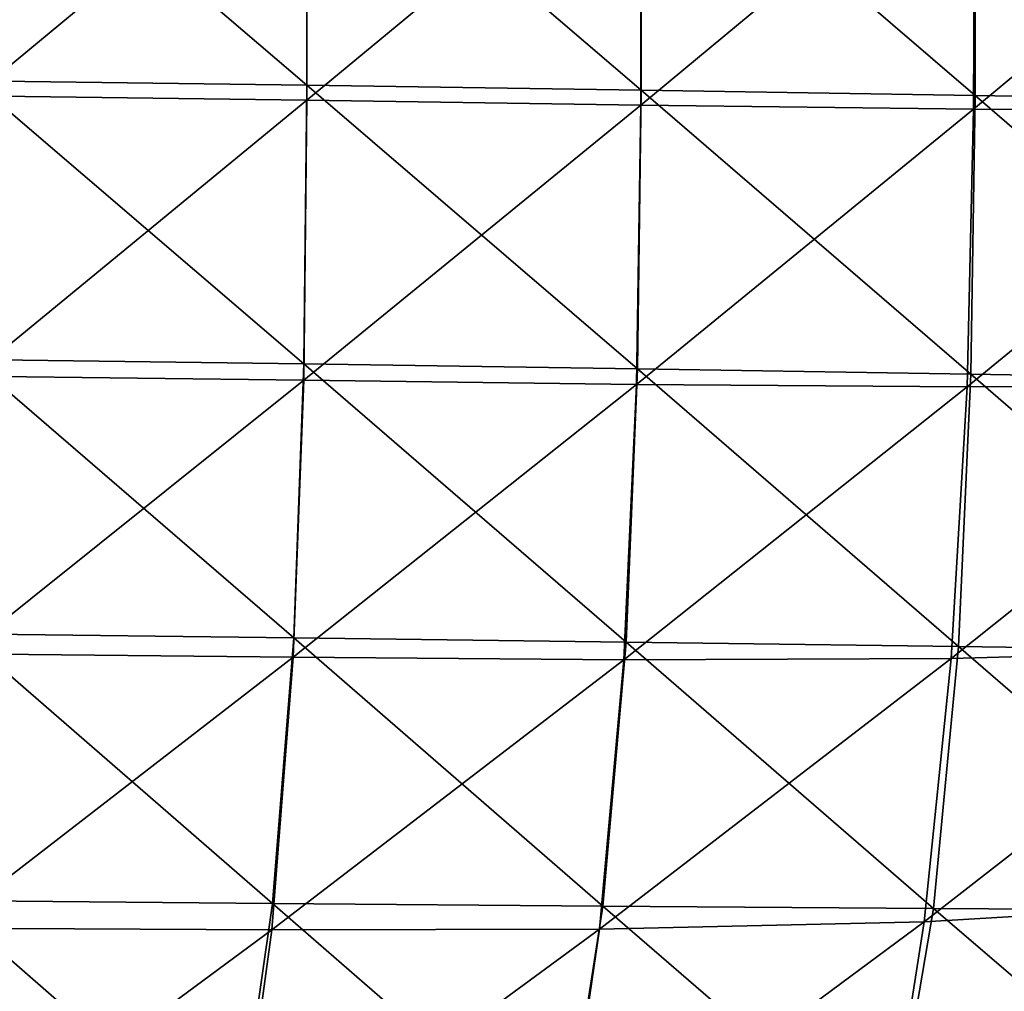
# Model space of a CAD drawing. Units: centimetres. Extents: x -28.9 to 28.9, y -32.3 to 32.3.
# Drawn here: x 11 to 14.7, y -28.5 to -24.9 of the extents above; entities that cross this region are included whole.
import ezdxf

# ---------------------------------------------------------------- set-up
doc = ezdxf.new("R2010")
doc.units = ezdxf.units.CM
doc.header["$LTSCALE"] = 2.54
doc.layers.get('0').update_dxf_attribs({"true_color": 0xff5454})

# ---------------------------------------------------------------- blocks, each defined once
blk = doc.blocks.new('Group8')
at = {"color": 8, "true_color": 0x818181}
mesh = blk.add_polyface(dxfattribs=at)
corners = [(30.6733, -63.8531, 105.0422), (27.5087, -61.1525, 104.92), (30.673, -61.1911, 104.9459)]
mesh.append_faces([[corners[k] for k in face] for face in [(0, 1, 2)]], dxfattribs={"color": 8})
mesh = blk.add_polyface(dxfattribs=at)
corners = [(30.6733, -63.8531, 105.0422), (27.511, -63.8114, 105.0163), (27.5087, -61.1525, 104.92)]
mesh.append_faces([[corners[k] for k in face] for face in [(0, 1, 2)]], dxfattribs={"color": 8})
mesh = blk.add_polyface(dxfattribs=at)
corners = [(33.8389, -61.2341, 104.9744), (33.8371, -63.8993, 105.0709), (30.673, -61.1911, 104.9459)]
mesh.append_faces([[corners[k] for k in face] for face in [(0, 1, 2)]], dxfattribs={"color": 8})
mesh = blk.add_polyface(dxfattribs=at)
corners = [(33.8371, -63.8993, 105.0709), (30.6733, -63.8531, 105.0422), (30.673, -61.1911, 104.9459)]
mesh.append_faces([[corners[k] for k in face] for face in [(0, 1, 2)]], dxfattribs={"color": 8})
mesh = blk.add_polyface(dxfattribs=at)
corners = [(37.0022, -63.9498, 105.1024), (33.8371, -63.8993, 105.0709), (33.8389, -61.2341, 104.9744)]
mesh.append_faces([[corners[k] for k in face] for face in [(0, 1, 2)]], dxfattribs={"color": 8})
mesh = blk.add_polyface(dxfattribs=at)
corners = [(37.0063, -61.2813, 105.0056), (37.0022, -63.9498, 105.1024), (33.8389, -61.2341, 104.9744)]
mesh.append_faces([[corners[k] for k in face] for face in [(0, 1, 2)]], dxfattribs={"color": 8})
mesh = blk.add_polyface(dxfattribs=at)
corners = [(30.6753, -61.3334, 119.9815), (27.511, -61.2948, 119.874), (27.512, -63.9557, 119.6066)]
mesh.append_faces([[corners[k] for k in face] for face in [(0, 1, 2)]], dxfattribs={"color": 8})
mesh = blk.add_polyface(dxfattribs=at)
corners = [(30.6753, -61.3334, 119.9815), (27.512, -63.9557, 119.6066), (30.6738, -63.9968, 119.7115)]
mesh.append_faces([[corners[k] for k in face] for face in [(0, 1, 2)]], dxfattribs={"color": 8})
mesh = blk.add_polyface(dxfattribs=at)
corners = [(33.8397, -61.3753, 120.0734), (30.6753, -61.3334, 119.9815), (30.6738, -63.9968, 119.7115)]
mesh.append_faces([[corners[k] for k in face] for face in [(0, 1, 2)]], dxfattribs={"color": 8})
mesh = blk.add_polyface(dxfattribs=at)
corners = [(40.1686, -64.0052, 105.137), (37.0022, -63.9498, 105.1024), (37.0063, -61.2813, 105.0056)]
mesh.append_faces([[corners[k] for k in face] for face in [(0, 1, 2)]], dxfattribs={"color": 8})
mesh = blk.add_polyface(dxfattribs=at)
corners = [(40.1749, -61.3326, 105.0397), (40.1686, -64.0052, 105.137), (37.0063, -61.2813, 105.0056)]
mesh.append_faces([[corners[k] for k in face] for face in [(0, 1, 2)]], dxfattribs={"color": 8})
mesh = blk.add_polyface(dxfattribs=at)
corners = [(33.8397, -61.3753, 120.0734), (30.6738, -63.9968, 119.7115), (33.8358, -64.0415, 119.8024)]
mesh.append_faces([[corners[k] for k in face] for face in [(0, 1, 2)]], dxfattribs={"color": 8})
mesh = blk.add_polyface(dxfattribs=at)
corners = [(36.9989, -61.4162, 120.1006), (33.8397, -61.3753, 120.0734), (33.8358, -64.0415, 119.8024)]
mesh.append_faces([[corners[k] for k in face] for face in [(0, 1, 2)]], dxfattribs={"color": 8})
mesh = blk.add_polyface(dxfattribs=at)
corners = [(36.9989, -61.4162, 120.1006), (33.8358, -64.0415, 119.8024), (36.986, -64.0789, 119.8148)]
mesh.append_faces([[corners[k] for k in face] for face in [(0, 1, 2)]], dxfattribs={"color": 8})
mesh = blk.add_polyface(dxfattribs=at)
corners = [(40.1475, -61.452, 120.013), (36.9989, -61.4162, 120.1006), (36.986, -64.0789, 119.8148)]
mesh.append_faces([[corners[k] for k in face] for face in [(0, 1, 2)]], dxfattribs={"color": 8})
mesh = blk.add_polyface(dxfattribs=at)
corners = [(40.1475, -61.452, 120.013), (36.986, -64.0789, 119.8148), (40.1135, -64.0984, 119.6838)]
mesh.append_faces([[corners[k] for k in face] for face in [(0, 1, 2)]], dxfattribs={"color": 8})
mesh = blk.add_polyface(dxfattribs=at)
corners = [(30.6451, -66.4924, 105.0135), (27.4889, -66.4502, 104.9851), (27.511, -63.8114, 105.0163)]
mesh.append_faces([[corners[k] for k in face] for face in [(0, 1, 2)]], dxfattribs={"color": 8})
mesh = blk.add_polyface(dxfattribs=at)
corners = [(30.6733, -63.8531, 105.0422), (30.6451, -66.4924, 105.0135), (27.511, -63.8114, 105.0163)]
mesh.append_faces([[corners[k] for k in face] for face in [(0, 1, 2)]], dxfattribs={"color": 8})
mesh = blk.add_polyface(dxfattribs=at)
corners = [(33.8028, -66.5389, 105.045), (30.6451, -66.4924, 105.0135), (30.6733, -63.8531, 105.0422)]
mesh.append_faces([[corners[k] for k in face] for face in [(0, 1, 2)]], dxfattribs={"color": 8})
mesh = blk.add_polyface(dxfattribs=at)
corners = [(33.8371, -63.8993, 105.0709), (33.8028, -66.5389, 105.045), (30.6733, -63.8531, 105.0422)]
mesh.append_faces([[corners[k] for k in face] for face in [(0, 1, 2)]], dxfattribs={"color": 8})
mesh = blk.add_polyface(dxfattribs=at)
corners = [(30.6738, -63.9968, 119.7115), (27.512, -63.9557, 119.6066), (27.4889, -66.6069, 119.1671)]
mesh.append_faces([[corners[k] for k in face] for face in [(0, 1, 2)]], dxfattribs={"color": 8})
mesh = blk.add_polyface(dxfattribs=at)
corners = [(36.9618, -66.5891, 105.0793), (33.8028, -66.5389, 105.045), (33.8371, -63.8993, 105.0709)]
mesh.append_faces([[corners[k] for k in face] for face in [(0, 1, 2)]], dxfattribs={"color": 8})
mesh = blk.add_polyface(dxfattribs=at)
corners = [(37.0022, -63.9498, 105.1024), (36.9618, -66.5891, 105.0793), (33.8371, -63.8993, 105.0709)]
mesh.append_faces([[corners[k] for k in face] for face in [(0, 1, 2)]], dxfattribs={"color": 8})
mesh = blk.add_polyface(dxfattribs=at)
corners = [(40.1218, -66.6435, 105.1151), (36.9618, -66.5891, 105.0793), (37.0022, -63.9498, 105.1024)]
mesh.append_faces([[corners[k] for k in face] for face in [(0, 1, 2)]], dxfattribs={"color": 8})
mesh = blk.add_polyface(dxfattribs=at)
corners = [(40.1686, -64.0052, 105.137), (40.1218, -66.6435, 105.1151), (37.0022, -63.9498, 105.1024)]
mesh.append_faces([[corners[k] for k in face] for face in [(0, 1, 2)]], dxfattribs={"color": 8})
mesh = blk.add_polyface(dxfattribs=at)
corners = [(30.6738, -63.9968, 119.7115), (27.4889, -66.6069, 119.1671), (30.6431, -66.6471, 119.2624)]
mesh.append_faces([[corners[k] for k in face] for face in [(0, 1, 2)]], dxfattribs={"color": 8})
mesh = blk.add_polyface(dxfattribs=at)
corners = [(33.8358, -64.0415, 119.8024), (30.6738, -63.9968, 119.7115), (30.6431, -66.6471, 119.2624)]
mesh.append_faces([[corners[k] for k in face] for face in [(0, 1, 2)]], dxfattribs={"color": 8})
mesh = blk.add_polyface(dxfattribs=at)
corners = [(33.8358, -64.0415, 119.8024), (30.6431, -66.6471, 119.2624), (33.795, -66.6885, 119.3391)]
mesh.append_faces([[corners[k] for k in face] for face in [(0, 1, 2)]], dxfattribs={"color": 8})
mesh = blk.add_polyface(dxfattribs=at)
corners = [(36.986, -64.0789, 119.8148), (33.8358, -64.0415, 119.8024), (33.795, -66.6885, 119.3391)]
mesh.append_faces([[corners[k] for k in face] for face in [(0, 1, 2)]], dxfattribs={"color": 8})
mesh = blk.add_polyface(dxfattribs=at)
corners = [(36.986, -64.0789, 119.8148), (33.795, -66.6885, 119.3391), (36.927, -66.7103, 119.3168)]
mesh.append_faces([[corners[k] for k in face] for face in [(0, 1, 2)]], dxfattribs={"color": 8})
mesh = blk.add_polyface(dxfattribs=at)
corners = [(40.1135, -64.0984, 119.6838), (36.986, -64.0789, 119.8148), (36.927, -66.7103, 119.3168)]
mesh.append_faces([[corners[k] for k in face] for face in [(0, 1, 2)]], dxfattribs={"color": 8})
mesh = blk.add_polyface(dxfattribs=at)
corners = [(40.1135, -64.0984, 119.6838), (36.927, -66.7103, 119.3168), (40.0228, -66.6928, 119.1138)]
mesh.append_faces([[corners[k] for k in face] for face in [(0, 1, 2)]], dxfattribs={"color": 8})
mesh = blk.add_polyface(dxfattribs=at)
corners = [(30.5499, -69.0862, 104.7341), (27.4048, -69.0484, 104.6985), (27.4889, -66.4502, 104.9851)]
mesh.append_faces([[corners[k] for k in face] for face in [(0, 1, 2)]], dxfattribs={"color": 8})
mesh = blk.add_polyface(dxfattribs=at)
corners = [(30.6451, -66.4924, 105.0135), (30.5499, -69.0862, 104.7341), (27.4889, -66.4502, 104.9851)]
mesh.append_faces([[corners[k] for k in face] for face in [(0, 1, 2)]], dxfattribs={"color": 8})
mesh = blk.add_polyface(dxfattribs=at)
corners = [(33.6961, -69.1266, 104.774), (30.5499, -69.0862, 104.7341), (30.6451, -66.4924, 105.0135)]
mesh.append_faces([[corners[k] for k in face] for face in [(0, 1, 2)]], dxfattribs={"color": 8})
mesh = blk.add_polyface(dxfattribs=at)
corners = [(33.8028, -66.5389, 105.045), (33.6961, -69.1266, 104.774), (30.6451, -66.4924, 105.0135)]
mesh.append_faces([[corners[k] for k in face] for face in [(0, 1, 2)]], dxfattribs={"color": 8})
mesh = blk.add_polyface(dxfattribs=at)
corners = [(36.8432, -69.1688, 104.8154), (33.6961, -69.1266, 104.774), (33.8028, -66.5389, 105.045)]
mesh.append_faces([[corners[k] for k in face] for face in [(0, 1, 2)]], dxfattribs={"color": 8})
mesh = blk.add_polyface(dxfattribs=at)
corners = [(36.9618, -66.5891, 105.0793), (36.8432, -69.1688, 104.8154), (33.8028, -66.5389, 105.045)]
mesh.append_faces([[corners[k] for k in face] for face in [(0, 1, 2)]], dxfattribs={"color": 8})
mesh = blk.add_polyface(dxfattribs=at)
corners = [(30.6431, -66.6471, 119.2624), (27.4889, -66.6069, 119.1671), (27.4043, -69.2376, 118.5073)]
mesh.append_faces([[corners[k] for k in face] for face in [(0, 1, 2)]], dxfattribs={"color": 8})
mesh = blk.add_polyface(dxfattribs=at)
corners = [(30.6431, -66.6471, 119.2624), (27.4043, -69.2376, 118.5073), (30.5438, -69.2699, 118.5824)]
mesh.append_faces([[corners[k] for k in face] for face in [(0, 1, 2)]], dxfattribs={"color": 8})
mesh = blk.add_polyface(dxfattribs=at)
corners = [(33.795, -66.6885, 119.3391), (30.6431, -66.6471, 119.2624), (30.5438, -69.2699, 118.5824)]
mesh.append_faces([[corners[k] for k in face] for face in [(0, 1, 2)]], dxfattribs={"color": 8})
mesh = blk.add_polyface(dxfattribs=at)
corners = [(39.9905, -69.2117, 104.8553), (36.8432, -69.1688, 104.8154), (36.9618, -66.5891, 105.0793)]
mesh.append_faces([[corners[k] for k in face] for face in [(0, 1, 2)]], dxfattribs={"color": 8})
mesh = blk.add_polyface(dxfattribs=at)
corners = [(40.1218, -66.6435, 105.1151), (39.9905, -69.2117, 104.8553), (36.9618, -66.5891, 105.0793)]
mesh.append_faces([[corners[k] for k in face] for face in [(0, 1, 2)]], dxfattribs={"color": 8})
mesh = blk.add_polyface(dxfattribs=at)
corners = [(33.795, -66.6885, 119.3391), (30.5438, -69.2699, 118.5824), (33.6735, -69.2948, 118.6254)]
mesh.append_faces([[corners[k] for k in face] for face in [(0, 1, 2)]], dxfattribs={"color": 8})
mesh = blk.add_polyface(dxfattribs=at)
corners = [(36.927, -66.7103, 119.3168), (33.795, -66.6885, 119.3391), (33.6735, -69.2948, 118.6254)]
mesh.append_faces([[corners[k] for k in face] for face in [(0, 1, 2)]], dxfattribs={"color": 8})
mesh = blk.add_polyface(dxfattribs=at)
corners = [(36.927, -66.7103, 119.3168), (33.6735, -69.2948, 118.6254), (36.7754, -69.2805, 118.5443)]
mesh.append_faces([[corners[k] for k in face] for face in [(0, 1, 2)]], dxfattribs={"color": 8})
mesh = blk.add_polyface(dxfattribs=at)
corners = [(40.0228, -66.6928, 119.1138), (36.927, -66.7103, 119.3168), (36.7754, -69.2805, 118.5443)]
mesh.append_faces([[corners[k] for k in face] for face in [(0, 1, 2)]], dxfattribs={"color": 8})
mesh = blk.add_polyface(dxfattribs=at)
corners = [(40.0228, -66.6928, 119.1138), (36.7754, -69.2805, 118.5443), (39.8305, -69.1949, 118.2464)]
mesh.append_faces([[corners[k] for k in face] for face in [(0, 1, 2)]], dxfattribs={"color": 8})
mesh = blk.add_polyface(dxfattribs=at)
corners = [(30.3484, -71.6001, 104.0496), (27.2212, -71.5729, 103.9983), (27.4048, -69.0484, 104.6985)]
mesh.append_faces([[corners[k] for k in face] for face in [(0, 1, 2)]], dxfattribs={"color": 8})
mesh = blk.add_polyface(dxfattribs=at)
corners = [(30.5499, -69.0862, 104.7341), (30.3484, -71.6001, 104.0496), (27.4048, -69.0484, 104.6985)]
mesh.append_faces([[corners[k] for k in face] for face in [(0, 1, 2)]], dxfattribs={"color": 8})
mesh = blk.add_polyface(dxfattribs=at)
corners = [(33.4769, -71.6255, 104.1072), (30.3484, -71.6001, 104.0496), (30.5499, -69.0862, 104.7341)]
mesh.append_faces([[corners[k] for k in face] for face in [(0, 1, 2)]], dxfattribs={"color": 8})
mesh = blk.add_polyface(dxfattribs=at)
corners = [(33.6961, -69.1266, 104.774), (33.4769, -71.6255, 104.1072), (30.5499, -69.0862, 104.7341)]
mesh.append_faces([[corners[k] for k in face] for face in [(0, 1, 2)]], dxfattribs={"color": 8})
mesh = blk.add_polyface(dxfattribs=at)
corners = [(36.606, -71.6483, 104.1664), (33.4769, -71.6255, 104.1072), (33.6961, -69.1266, 104.774)]
mesh.append_faces([[corners[k] for k in face] for face in [(0, 1, 2)]], dxfattribs={"color": 8})
mesh = blk.add_polyface(dxfattribs=at)
corners = [(36.8432, -69.1688, 104.8154), (36.606, -71.6483, 104.1664), (33.6961, -69.1266, 104.774)]
mesh.append_faces([[corners[k] for k in face] for face in [(0, 1, 2)]], dxfattribs={"color": 8})
mesh = blk.add_polyface(dxfattribs=at)
corners = [(39.7342, -71.6674, 104.222), (36.606, -71.6483, 104.1664), (36.8432, -69.1688, 104.8154)]
mesh.append_faces([[corners[k] for k in face] for face in [(0, 1, 2)]], dxfattribs={"color": 8})
mesh = blk.add_polyface(dxfattribs=at)
corners = [(39.9905, -69.2117, 104.8553), (39.7342, -71.6674, 104.222), (36.8432, -69.1688, 104.8154)]
mesh.append_faces([[corners[k] for k in face] for face in [(0, 1, 2)]], dxfattribs={"color": 8})
mesh = blk.add_polyface(dxfattribs=at)
corners = [(30.5438, -69.2699, 118.5824), (27.4043, -69.2376, 118.5073), (27.2209, -71.8358, 117.5741)]
mesh.append_faces([[corners[k] for k in face] for face in [(0, 1, 2)]], dxfattribs={"color": 8})
mesh = blk.add_polyface(dxfattribs=at)
corners = [(30.5438, -69.2699, 118.5824), (27.2209, -71.8358, 117.5741), (30.34, -71.8505, 117.6287)]
mesh.append_faces([[corners[k] for k in face] for face in [(0, 1, 2)]], dxfattribs={"color": 8})
mesh = blk.add_polyface(dxfattribs=at)
corners = [(33.6735, -69.2948, 118.6254), (30.5438, -69.2699, 118.5824), (30.34, -71.8505, 117.6287)]
mesh.append_faces([[corners[k] for k in face] for face in [(0, 1, 2)]], dxfattribs={"color": 8})
mesh = blk.add_polyface(dxfattribs=at)
corners = [(36.7754, -69.2805, 118.5443), (33.4452, -71.8444, 117.6411), (36.5186, -71.7733, 117.5121)]
mesh.append_faces([[corners[k] for k in face] for face in [(0, 1, 2)]], dxfattribs={"color": 8})
mesh = blk.add_polyface(dxfattribs=at)
corners = [(36.7754, -69.2805, 118.5443), (33.6735, -69.2948, 118.6254), (33.4452, -71.8444, 117.6411)]
mesh.append_faces([[corners[k] for k in face] for face in [(0, 1, 2)]], dxfattribs={"color": 8})
mesh = blk.add_polyface(dxfattribs=at)
corners = [(39.8305, -69.1949, 118.2464), (36.5186, -71.7733, 117.5121), (39.5435, -71.5935, 117.1435)]
mesh.append_faces([[corners[k] for k in face] for face in [(0, 1, 2)]], dxfattribs={"color": 8})
mesh = blk.add_polyface(dxfattribs=at)
corners = [(39.8305, -69.1949, 118.2464), (36.7754, -69.2805, 118.5443), (36.5186, -71.7733, 117.5121)]
mesh.append_faces([[corners[k] for k in face] for face in [(0, 1, 2)]], dxfattribs={"color": 8})
mesh = blk.add_polyface(dxfattribs=at)
corners = [(33.6735, -69.2948, 118.6254), (30.34, -71.8505, 117.6287), (33.4452, -71.8444, 117.6411)]
mesh.append_faces([[corners[k] for k in face] for face in [(0, 1, 2)]], dxfattribs={"color": 8})
mesh = blk.add_polyface(dxfattribs=at)
corners = [(30.0022, -73.9988, 102.8045), (26.9006, -73.9912, 102.7252), (27.2212, -71.5729, 103.9983)]
mesh.append_faces([[corners[k] for k in face] for face in [(0, 1, 2)]], dxfattribs={"color": 8})
mesh = blk.add_polyface(dxfattribs=at)
corners = [(30.3484, -71.6001, 104.0496), (30.0022, -73.9988, 102.8045), (27.2212, -71.5729, 103.9983)]
mesh.append_faces([[corners[k] for k in face] for face in [(0, 1, 2)]], dxfattribs={"color": 8})
mesh = blk.add_polyface(dxfattribs=at)
corners = [(33.1051, -73.9976, 102.8936), (30.0022, -73.9988, 102.8045), (30.3484, -71.6001, 104.0496)]
mesh.append_faces([[corners[k] for k in face] for face in [(0, 1, 2)]], dxfattribs={"color": 8})
mesh = blk.add_polyface(dxfattribs=at)
corners = [(33.4769, -71.6255, 104.1072), (33.1051, -73.9976, 102.8936), (30.3484, -71.6001, 104.0496)]
mesh.append_faces([[corners[k] for k in face] for face in [(0, 1, 2)]], dxfattribs={"color": 8})
mesh = blk.add_polyface(dxfattribs=at)
corners = [(39.5435, -71.5935, 117.1435), (36.5186, -71.7733, 117.5121), (36.1442, -74.1723, 116.235)]
mesh.append_faces([[corners[k] for k in face] for face in [(0, 1, 2)]], dxfattribs={"color": 8})
mesh = blk.add_polyface(dxfattribs=at)
corners = [(39.5435, -71.5935, 117.1435), (36.1442, -74.1723, 116.235), (39.1673, -73.8767, 115.8672)]
mesh.append_faces([[corners[k] for k in face] for face in [(0, 1, 2)]], dxfattribs={"color": 8})
mesh = blk.add_polyface(dxfattribs=at)
corners = [(36.2087, -73.9877, 102.9879), (33.1051, -73.9976, 102.8936), (33.4769, -71.6255, 104.1072)]
mesh.append_faces([[corners[k] for k in face] for face in [(0, 1, 2)]], dxfattribs={"color": 8})
mesh = blk.add_polyface(dxfattribs=at)
corners = [(36.606, -71.6483, 104.1664), (36.2087, -73.9877, 102.9879), (33.4769, -71.6255, 104.1072)]
mesh.append_faces([[corners[k] for k in face] for face in [(0, 1, 2)]], dxfattribs={"color": 8})
mesh = blk.add_polyface(dxfattribs=at)
corners = [(39.3123, -73.9681, 103.0813), (36.2087, -73.9877, 102.9879), (36.606, -71.6483, 104.1664)]
mesh.append_faces([[corners[k] for k in face] for face in [(0, 1, 2)]], dxfattribs={"color": 8})
mesh = blk.add_polyface(dxfattribs=at)
corners = [(39.7342, -71.6674, 104.222), (39.3123, -73.9681, 103.0813), (36.606, -71.6483, 104.1664)]
mesh.append_faces([[corners[k] for k in face] for face in [(0, 1, 2)]], dxfattribs={"color": 8})
mesh = blk.add_polyface(dxfattribs=at)
corners = [(36.5186, -71.7733, 117.5121), (33.4452, -71.8444, 117.6411), (33.0825, -74.3207, 116.3655)]
mesh.append_faces([[corners[k] for k in face] for face in [(0, 1, 2)]], dxfattribs={"color": 8})
mesh = blk.add_polyface(dxfattribs=at)
corners = [(36.5186, -71.7733, 117.5121), (33.0825, -74.3207, 116.3655), (36.1442, -74.1723, 116.235)]
mesh.append_faces([[corners[k] for k in face] for face in [(0, 1, 2)]], dxfattribs={"color": 8})
mesh = blk.add_polyface(dxfattribs=at)
corners = [(30.34, -71.8505, 117.6287), (27.2209, -71.8358, 117.5741), (26.9006, -74.389, 116.3152)]
mesh.append_faces([[corners[k] for k in face] for face in [(0, 1, 2)]], dxfattribs={"color": 8})
mesh = blk.add_polyface(dxfattribs=at)
corners = [(30.34, -71.8505, 117.6287), (26.9006, -74.389, 116.3152), (29.9964, -74.375, 116.3589)]
mesh.append_faces([[corners[k] for k in face] for face in [(0, 1, 2)]], dxfattribs={"color": 8})
mesh = blk.add_polyface(dxfattribs=at)
corners = [(33.4452, -71.8444, 117.6411), (30.34, -71.8505, 117.6287), (29.9964, -74.375, 116.3589)]
mesh.append_faces([[corners[k] for k in face] for face in [(0, 1, 2)]], dxfattribs={"color": 8})
mesh = blk.add_polyface(dxfattribs=at)
corners = [(33.4452, -71.8444, 117.6411), (29.9964, -74.375, 116.3589), (33.0825, -74.3207, 116.3655)]
mesh.append_faces([[corners[k] for k in face] for face in [(0, 1, 2)]], dxfattribs={"color": 8})

msp = doc.modelspace()

# ---------------------------------------------------------------- block references
at = {"color": 0, "xscale": 0.3937009871006012, "yscale": 0.3937009871006012, "zscale": 0.3937009871006012}
msp.add_blockref('Group8', (0, 0), dxfattribs=at)

doc.saveas('drawing.dxf')
